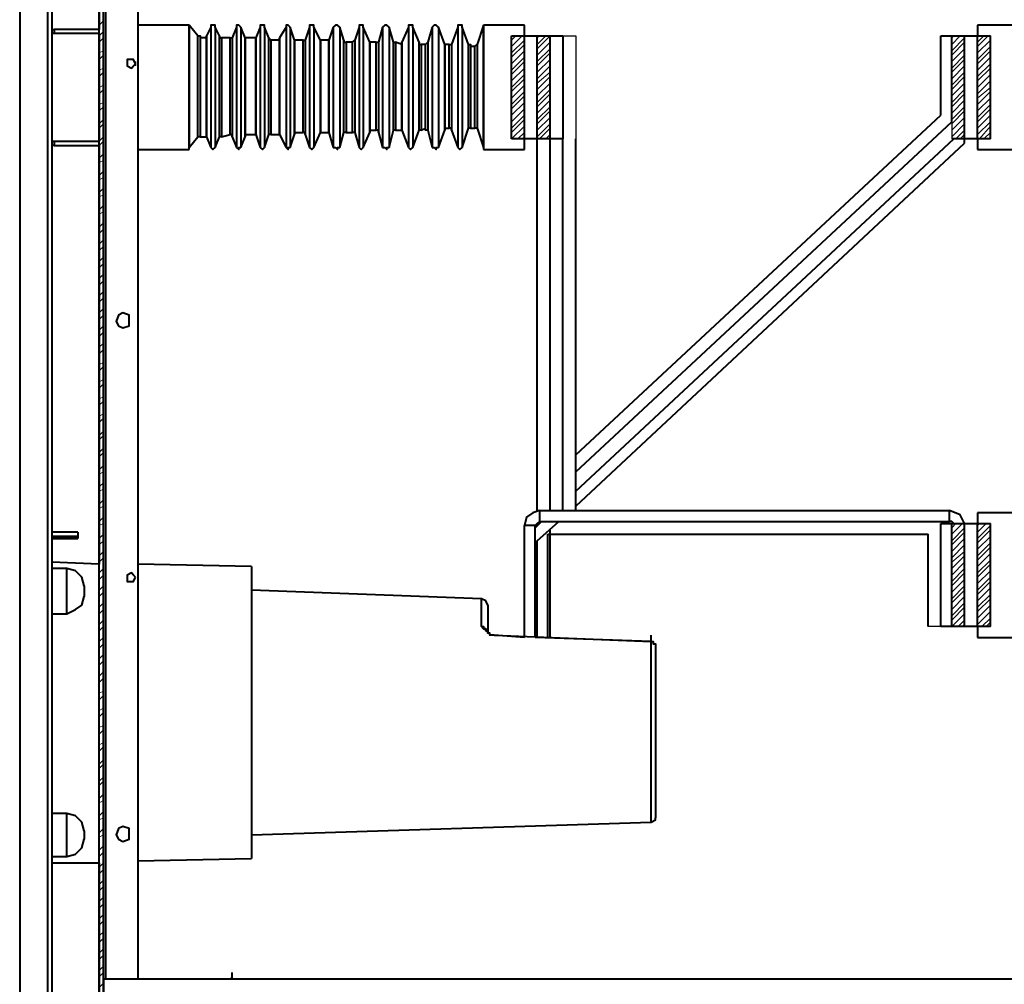
# Model space of a CAD drawing. Units: inches. Extents: x 2 to 295, y 2 to 208.
# Drawn here: x 185 to 204, y 162 to 181 of the extents above; entities that cross this region are included whole.
import ezdxf

# ---------------------------------------------------------------- set-up
doc = ezdxf.new("R2010")
doc.units = ezdxf.units.IN
doc.header["$MEASUREMENT"] = 0
doc.layers.add('OLCU', color=7, linetype='Continuous')

msp = doc.modelspace()

# ---------------------------------------------------------------- linework, layer by layer
at = {"layer": 'OLCU', "color": 8, "lineweight": 40, "true_color": 0x808080}
for points in [[(185.001, 189.117), (185.001, 145.599)], [(185.551, 189.117), (185.551, 145.514)], [(186.567, 189.075), (186.567, 181.244)], [(186.695, 188.482), (186.695, 162.532)], [(188.345, 181.328), (188.345, 181.159)], [(188.345, 181.159), (188.345, 181.328)], [(194.145, 181.328), (194.145, 178.873)], [(194.145, 178.915), (194.145, 181.328)], [(186.567, 181.159), (186.567, 179.042)], [(188.345, 181.159), (188.345, 178.915)], [(188.345, 178.873), (188.345, 181.159)], [(188.515, 179.127), (188.515, 181.116)], [(188.684, 181.116), (188.684, 180.947)], [(188.769, 181.286), (188.769, 181.116)], [(188.769, 181.116), (188.769, 178.915)], [(188.854, 181.286), (188.854, 181.116)], [(188.854, 181.116), (188.854, 178.915)], [(188.938, 179.127), (188.938, 181.116)], [(189.277, 181.286), (189.277, 181.116)], [(189.277, 181.116), (189.277, 178.915)], [(189.361, 181.286), (189.361, 181.116)], [(189.361, 181.116), (189.361, 178.915)], [(189.742, 181.286), (189.742, 181.116)], [(189.742, 181.116), (189.742, 178.915)], [(189.827, 181.286), (189.827, 181.116)], [(189.827, 181.116), (189.827, 178.915)], [(190.251, 181.286), (190.251, 181.116)], [(190.251, 181.116), (190.251, 178.915)], [(190.335, 181.286), (190.335, 181.116)], [(190.335, 181.116), (190.335, 178.915)], [(190.716, 181.286), (190.716, 181.116)], [(190.716, 181.116), (190.716, 178.915)], [(190.801, 181.286), (190.801, 181.116)], [(190.801, 181.116), (190.801, 178.915)], [(191.182, 181.286), (191.182, 181.116)], [(191.182, 181.116), (191.182, 178.915)], [(191.309, 181.286), (191.309, 181.116)], [(191.309, 181.116), (191.309, 178.915)], [(191.69, 181.286), (191.69, 181.116)], [(191.69, 181.116), (191.69, 178.915)], [(191.774, 181.286), (191.774, 181.116)], [(191.774, 181.116), (191.774, 178.915)], [(192.155, 181.286), (192.155, 181.116)], [(192.155, 181.116), (192.155, 178.915)], [(192.282, 181.286), (192.282, 181.116)], [(192.282, 181.116), (192.282, 178.915)], [(192.664, 181.286), (192.664, 181.116)], [(192.664, 181.116), (192.664, 178.915)], [(192.748, 181.286), (192.748, 181.116)], [(192.748, 181.116), (192.748, 178.915)], [(193.129, 181.286), (193.129, 181.116)], [(193.129, 181.116), (193.129, 178.915)], [(193.256, 181.286), (193.256, 181.116)], [(193.256, 181.116), (193.256, 178.915)], [(193.637, 181.286), (193.637, 181.116)], [(193.637, 181.116), (193.637, 178.915)], [(193.722, 181.286), (193.722, 181.116)], [(193.722, 181.116), (193.722, 178.915)], [(188.557, 181.074), (188.557, 179.127)], [(188.684, 179.127), (188.684, 181.074)], [(188.684, 180.947), (188.684, 179.127)], [(188.98, 181.074), (188.98, 179.127)], [(189.15, 179.169), (189.15, 181.074)], [(189.192, 181.074), (189.192, 180.947)], [(189.192, 180.947), (189.192, 179.127)], [(189.446, 181.074), (189.446, 179.169)], [(189.446, 179.127), (189.446, 181.074)], [(189.658, 179.169), (189.658, 181.074)], [(189.658, 181.074), (189.658, 180.947)], [(189.658, 180.947), (189.658, 179.169)], [(189.912, 179.169), (189.912, 181.074)], [(189.954, 181.032), (189.954, 179.169)], [(190.123, 181.074), (190.123, 180.905)], [(190.123, 179.169), (190.123, 181.032)], [(190.123, 180.905), (190.123, 179.169)], [(190.42, 181.032), (190.42, 179.211)], [(190.42, 179.169), (190.42, 181.032)], [(190.589, 179.211), (190.589, 181.032)], [(190.631, 181.032), (190.631, 180.905)], [(190.631, 180.905), (190.631, 179.169)], [(190.928, 181.032), (190.928, 179.211)], [(190.928, 179.211), (190.928, 181.032)], [(191.097, 179.211), (191.097, 181.032)], [(191.097, 181.032), (191.097, 180.905)], [(191.097, 180.905), (191.097, 179.211)], [(191.393, 179.211), (191.393, 181.032)], [(191.436, 180.989), (191.436, 179.211)], [(191.563, 179.211), (191.563, 180.989)], [(191.605, 181.032), (191.605, 180.905)], [(191.605, 180.905), (191.605, 179.211)], [(191.901, 180.989), (191.901, 179.254)], [(191.901, 179.211), (191.901, 180.989)], [(192.029, 179.254), (192.029, 180.989)], [(192.071, 180.989), (192.071, 180.863)], [(192.367, 179.254), (192.367, 180.989)], [(192.409, 180.989), (192.409, 179.254)], [(192.536, 180.989), (192.536, 180.863)], [(192.536, 179.254), (192.536, 180.947)], [(192.875, 179.254), (192.875, 180.989)], [(192.917, 180.947), (192.917, 179.254)], [(193.002, 179.296), (193.002, 180.947)], [(193.045, 180.989), (193.045, 180.863)], [(193.383, 180.947), (193.383, 179.296)], [(193.383, 179.254), (193.383, 180.947)], [(193.468, 179.296), (193.468, 180.947)], [(193.51, 180.947), (193.51, 180.82)], [(193.849, 179.296), (193.849, 180.947)], [(193.891, 180.905), (193.891, 179.296)], [(193.976, 179.296), (193.976, 180.905)], [(194.018, 180.947), (194.018, 180.82)], [(192.071, 180.863), (192.071, 179.211)], [(192.536, 180.863), (192.536, 179.254)], [(193.045, 180.863), (193.045, 179.254)], [(193.51, 180.82), (193.51, 179.254)], [(194.018, 180.82), (194.018, 179.296)], [(186.567, 178.957), (186.567, 170.702)], [(185.932, 169.729), (185.932, 170.618)], [(194.103, 169.475), (194.103, 170.025)], [(194.103, 169.475), (194.145, 169.475), (194.145, 169.432), (194.187, 169.432), (194.187, 169.39), (194.23, 169.39), (194.23, 169.348)], [(197.447, 165.622), (197.447, 169.178)], [(185.932, 165.369), (185.932, 165.792)], [(185.932, 164.945), (185.932, 165.369)], [(186.567, 164.818), (186.567, 161.855)]]:
    msp.add_lwpolyline(points, dxfattribs=at)
at = {"layer": 'OLCU', "color": 7, "lineweight": 40, "true_color": 0xffffff}
for points in [[(186.567, 136.539), (186.567, 189.16)], [(186.652, 136.539), (186.652, 189.16)], [(185.636, 188.652), (185.636, 161.643)], [(187.329, 188.482), (187.329, 162.532)], [(188.345, 181.328), (187.329, 181.328)], [(188.515, 181.116), (188.345, 181.328)], [(188.345, 181.328), (188.345, 181.328)], [(188.854, 181.286), (188.854, 181.328), (188.769, 181.328), (188.769, 181.286)], [(189.361, 181.286), (189.319, 181.328), (189.277, 181.328), (189.277, 181.286)], [(189.827, 181.286), (189.827, 181.328), (189.742, 181.328), (189.742, 181.286)], [(190.335, 181.286), (190.293, 181.328), (190.251, 181.328), (190.251, 181.286)], [(190.801, 181.286), (190.801, 181.328), (190.716, 181.328), (190.716, 181.286)], [(191.309, 181.286), (191.267, 181.328), (191.224, 181.328), (191.182, 181.286)], [(191.774, 181.286), (191.774, 181.328), (191.69, 181.328), (191.69, 181.286)], [(192.282, 181.286), (192.24, 181.328), (192.198, 181.328), (192.155, 181.286)], [(192.748, 181.286), (192.748, 181.328), (192.664, 181.328), (192.664, 181.286)], [(193.256, 181.286), (193.214, 181.328), (193.171, 181.328), (193.129, 181.286)], [(193.722, 181.286), (193.722, 181.328), (193.637, 181.328), (193.637, 181.286)], [(194.145, 181.328), (194.018, 180.947)], [(194.949, 181.328), (194.145, 181.328)], [(194.145, 181.328), (194.145, 181.328)], [(194.949, 181.159), (194.949, 181.328)], [(203.882, 181.328), (203.882, 181.116)], [(204.644, 181.328), (203.882, 181.328)], [(185.636, 181.286), (185.636, 181.244), (185.679, 181.244)], [(185.679, 181.159), (185.636, 181.159)], [(186.567, 181.244), (185.679, 181.244)], [(185.679, 181.244), (185.679, 181.159)], [(186.567, 181.159), (185.679, 181.159)], [(188.515, 181.116), (188.557, 181.116), (188.557, 181.074)], [(188.769, 181.286), (188.684, 181.116)], [(188.684, 181.074), (188.684, 181.116)], [(188.938, 181.116), (188.854, 181.286)], [(188.938, 181.116), (188.938, 181.074), (188.98, 181.074)], [(189.277, 181.286), (189.192, 181.074)], [(189.446, 181.074), (189.361, 181.286)], [(189.742, 181.286), (189.658, 181.074)], [(189.912, 181.074), (189.827, 181.286)], [(190.251, 181.286), (190.123, 181.074)], [(190.42, 181.032), (190.335, 181.286)], [(190.716, 181.286), (190.631, 181.032)], [(190.928, 181.032), (190.801, 181.286)], [(191.182, 181.286), (191.097, 181.032)], [(191.393, 181.032), (191.309, 181.286)], [(191.69, 181.286), (191.605, 181.032)], [(191.901, 180.989), (191.774, 181.286)], [(192.155, 181.286), (192.071, 180.989)], [(192.367, 180.989), (192.282, 181.286)], [(192.664, 181.286), (192.536, 180.989)], [(192.875, 180.989), (192.748, 181.286)], [(193.129, 181.286), (193.045, 180.989)], [(193.383, 180.947), (193.256, 181.286)], [(193.637, 181.286), (193.51, 180.947)], [(193.849, 180.947), (193.722, 181.286)], [(194.695, 181.116), (194.949, 181.116)], [(194.695, 179.085), (194.695, 181.116)], [(194.949, 181.116), (194.949, 181.159)], [(194.949, 181.116), (195.204, 181.116)], [(194.949, 179.085), (194.949, 181.116)], [(195.204, 181.116), (195.457, 181.116)], [(195.204, 179.085), (195.204, 181.116)], [(195.457, 181.116), (195.711, 181.116)], [(195.457, 179.085), (195.457, 181.116)], [(195.711, 181.116), (195.711, 179.085)], [(203.162, 181.116), (203.374, 181.116)], [(203.162, 179.55), (203.162, 181.116)], [(203.374, 179.423), (203.374, 181.116)], [(203.374, 181.116), (203.628, 181.116)], [(203.628, 181.116), (203.882, 181.116)], [(203.628, 179.085), (203.628, 181.116)], [(203.882, 181.116), (204.136, 181.116)], [(203.882, 179.085), (203.882, 181.116)], [(204.136, 179.085), (204.136, 181.116)], [(188.684, 181.074), (188.557, 181.074)], [(189.15, 181.074), (188.98, 181.074)], [(189.15, 181.074), (189.192, 181.074)], [(189.658, 181.074), (189.446, 181.074)], [(189.446, 181.074), (189.446, 181.074)], [(189.658, 181.074), (189.658, 181.074)], [(189.912, 181.074), (189.912, 181.074), (189.954, 181.032)], [(190.123, 181.032), (189.954, 181.032)], [(190.123, 181.032), (190.123, 181.074)], [(190.589, 181.032), (190.42, 181.032)], [(190.42, 181.032), (190.42, 181.032)], [(190.589, 181.032), (190.631, 181.032)], [(191.097, 181.032), (190.928, 181.032)], [(190.928, 181.032), (190.928, 181.032)], [(191.097, 181.032), (191.097, 181.032)], [(191.393, 181.032), (191.393, 180.989), (191.436, 180.989)], [(191.563, 180.989), (191.436, 180.989)], [(191.563, 180.989), (191.563, 180.989), (191.605, 181.032)], [(192.029, 180.989), (191.901, 180.989)], [(191.901, 180.989), (191.901, 180.989)], [(192.029, 180.989), (192.071, 180.989)], [(192.367, 180.989), (192.409, 180.989)], [(192.536, 180.947), (192.409, 180.989)], [(192.536, 180.947), (192.536, 180.989)], [(192.875, 180.989), (192.875, 180.947), (192.917, 180.947)], [(193.002, 180.947), (192.917, 180.947)], [(193.002, 180.947), (193.002, 180.947), (193.045, 180.989)], [(193.468, 180.947), (193.383, 180.947)], [(193.383, 180.947), (193.383, 180.947)], [(193.468, 180.947), (193.51, 180.947)], [(193.849, 180.947), (193.891, 180.947), (193.891, 180.905)], [(193.976, 180.905), (193.891, 180.905)], [(193.976, 180.905), (193.976, 180.905), (194.018, 180.947)], [(187.287, 180.566), (187.245, 180.651), (187.118, 180.651), (187.118, 180.524), (187.202, 180.481), (187.245, 180.524), (187.287, 180.566)], [(187.287, 180.524), (187.287, 180.608)], [(195.965, 172.861), (203.162, 179.55)], [(195.965, 172.523), (203.374, 179.423)], [(188.98, 179.127), (189.15, 179.169)], [(189.192, 179.127), (189.192, 179.169), (189.15, 179.169)], [(189.446, 179.169), (189.658, 179.169)], [(189.446, 179.169), (189.446, 179.127)], [(189.658, 179.169), (189.658, 179.169)], [(189.658, 179.169), (189.742, 178.915)], [(189.827, 178.915), (189.912, 179.169)], [(189.954, 179.169), (189.912, 179.169)], [(189.954, 179.169), (190.123, 179.169)], [(190.123, 179.169), (190.123, 179.169)], [(190.123, 179.169), (190.251, 178.915)], [(190.335, 178.915), (190.42, 179.169)], [(190.42, 179.211), (190.589, 179.211)], [(190.42, 179.211), (190.42, 179.169)], [(190.631, 179.169), (190.631, 179.211), (190.589, 179.211)], [(190.631, 179.169), (190.716, 178.915)], [(190.801, 178.915), (190.928, 179.211)], [(190.928, 179.211), (191.097, 179.211)], [(190.928, 179.211), (190.928, 179.211)], [(191.097, 179.211), (191.097, 179.211)], [(191.097, 179.211), (191.182, 178.915)], [(191.309, 178.915), (191.393, 179.211)], [(191.436, 179.211), (191.393, 179.211)], [(191.436, 179.211), (191.563, 179.211)], [(191.605, 179.211), (191.563, 179.211)], [(191.605, 179.211), (191.69, 178.915)], [(191.774, 178.915), (191.901, 179.211)], [(191.901, 179.254), (192.029, 179.254)], [(191.901, 179.254), (191.901, 179.211)], [(192.071, 179.211), (192.071, 179.254), (192.029, 179.254)], [(192.071, 179.211), (192.155, 178.915)], [(192.282, 178.915), (192.367, 179.254)], [(192.409, 179.254), (192.367, 179.254)], [(192.409, 179.254), (192.536, 179.254)], [(192.536, 179.254), (192.536, 179.254)], [(192.536, 179.254), (192.664, 178.915)], [(192.748, 178.915), (192.875, 179.254)], [(192.917, 179.254), (192.875, 179.254)], [(192.917, 179.254), (193.002, 179.296)], [(193.045, 179.254), (193.002, 179.254), (193.002, 179.296)], [(193.045, 179.254), (193.129, 178.915)], [(193.256, 178.915), (193.383, 179.254)], [(193.383, 179.296), (193.468, 179.296)], [(193.383, 179.296), (193.383, 179.254)], [(193.51, 179.254), (193.51, 179.296), (193.468, 179.296)], [(193.51, 179.254), (193.637, 178.915)], [(193.722, 178.915), (193.849, 179.296)], [(193.891, 179.296), (193.849, 179.296)], [(193.891, 179.296), (193.976, 179.296)], [(194.018, 179.296), (193.976, 179.296)], [(194.018, 179.296), (194.145, 178.915)], [(185.636, 179.042), (185.679, 179.042)], [(185.679, 179.042), (186.567, 179.042)], [(185.679, 179.042), (185.679, 178.957)], [(188.345, 178.915), (188.515, 179.127)], [(188.557, 179.127), (188.515, 179.127)], [(188.557, 179.127), (188.684, 179.127)], [(188.684, 179.127), (188.684, 179.127)], [(188.684, 179.127), (188.769, 178.915)], [(188.854, 178.915), (188.938, 179.127)], [(188.98, 179.127), (188.938, 179.127)], [(189.192, 179.127), (189.277, 178.915)], [(189.361, 178.915), (189.446, 179.127)], [(194.949, 179.085), (194.695, 179.085)], [(194.949, 178.873), (194.949, 179.085)], [(195.204, 179.085), (194.949, 179.085)], [(195.204, 171.761), (195.204, 179.085)], [(195.457, 179.085), (195.204, 179.085)], [(195.711, 179.085), (195.457, 179.085)], [(195.457, 171.761), (195.457, 179.085)], [(195.711, 171.761), (195.711, 179.085)], [(195.965, 172.142), (203.416, 179.085)], [(195.965, 171.761), (195.965, 179.085)], [(195.965, 171.845), (203.628, 179)], [(203.628, 179.085), (203.374, 179.085)], [(203.628, 179), (203.628, 179.085)], [(203.882, 179.085), (203.628, 179.085)], [(203.882, 179.085), (203.882, 178.873)], [(204.136, 179.085), (203.882, 179.085)], [(185.679, 178.957), (185.636, 178.957)], [(185.679, 178.957), (186.567, 178.957)], [(187.329, 178.873), (188.345, 178.873)], [(188.345, 178.873), (188.345, 178.915)], [(188.769, 178.915), (188.769, 178.915), (188.811, 178.873), (188.854, 178.915)], [(189.277, 178.915), (189.277, 178.915), (189.319, 178.873), (189.319, 178.915), (189.361, 178.915)], [(189.742, 178.915), (189.742, 178.915), (189.785, 178.873), (189.827, 178.915)], [(190.251, 178.915), (190.251, 178.915), (190.293, 178.873), (190.293, 178.915), (190.335, 178.915)], [(190.716, 178.915), (190.716, 178.915), (190.758, 178.873), (190.801, 178.915)], [(191.182, 178.915), (191.224, 178.915), (191.267, 178.873), (191.267, 178.915), (191.309, 178.915)], [(191.69, 178.915), (191.69, 178.915), (191.732, 178.873), (191.774, 178.915)], [(192.155, 178.915), (192.198, 178.915), (192.24, 178.873), (192.24, 178.915), (192.282, 178.915)], [(192.664, 178.915), (192.664, 178.915), (192.706, 178.873), (192.748, 178.915)], [(193.129, 178.915), (193.171, 178.915), (193.214, 178.873), (193.214, 178.915), (193.256, 178.915)], [(193.637, 178.915), (193.637, 178.915), (193.679, 178.873), (193.722, 178.915)], [(194.145, 178.915), (194.145, 178.873)], [(194.145, 178.873), (194.949, 178.873)], [(203.882, 178.873), (204.644, 178.873)], [(187.16, 175.486), (187.16, 175.613), (187.033, 175.655), (186.948, 175.613), (186.906, 175.486), (186.948, 175.401), (187.033, 175.359), (187.16, 175.401), (187.16, 175.486)], [(195.246, 171.761), (195.119, 171.719), (194.992, 171.634), (194.949, 171.464)], [(195.246, 171.761), (203.331, 171.761)], [(195.246, 171.761), (195.246, 171.549)], [(203.628, 171.507), (203.543, 171.676), (203.331, 171.761)], [(203.331, 171.549), (203.331, 171.761)], [(203.882, 171.719), (203.882, 171.507)], [(204.644, 171.719), (203.882, 171.719)], [(194.949, 169.263), (194.949, 171.464)], [(195.161, 171.464), (194.949, 171.464)], [(195.161, 171.422), (195.288, 171.549)], [(195.246, 171.549), (195.204, 171.507), (195.161, 171.464)], [(195.161, 169.263), (195.161, 171.464)], [(195.204, 171.168), (195.627, 171.549)], [(195.204, 171.464), (195.204, 171.507)], [(195.246, 171.549), (203.331, 171.549)], [(203.162, 171.507), (203.374, 171.507)], [(203.162, 169.475), (203.162, 171.507)], [(203.416, 171.507), (203.374, 171.549), (203.331, 171.549)], [(203.374, 169.475), (203.374, 171.507)], [(203.374, 171.507), (203.628, 171.507)], [(203.628, 171.507), (203.882, 171.507)], [(203.628, 169.475), (203.628, 171.507)], [(203.882, 171.507), (204.136, 171.507)], [(203.882, 169.475), (203.882, 171.507)], [(204.136, 169.475), (204.136, 171.507)], [(186.144, 171.338), (185.636, 171.338)], [(186.144, 171.253), (185.636, 171.253)], [(185.636, 171.253), (186.144, 171.253)], [(185.636, 171.21), (186.144, 171.21)], [(186.144, 171.338), (186.144, 171.253)], [(186.144, 171.253), (186.144, 171.21)], [(195.415, 169.263), (195.415, 171.295)], [(195.415, 171.295), (202.908, 171.295)], [(195.457, 169.263), (195.457, 171.38)], [(202.908, 169.475), (202.908, 171.295)], [(195.204, 169.263), (195.204, 171.168)], [(186.567, 170.702), (185.636, 170.745)], [(185.932, 170.618), (185.636, 170.618)], [(186.271, 170.279), (186.229, 170.448), (186.102, 170.575), (185.932, 170.618)], [(189.573, 170.66), (187.329, 170.702)], [(189.573, 170.66), (189.573, 164.903)], [(187.287, 170.448), (187.245, 170.491), (187.202, 170.533), (187.118, 170.491), (187.118, 170.364), (187.245, 170.364), (187.287, 170.448)], [(186.271, 170.279), (186.271, 170.194)], [(185.932, 169.729), (186.102, 169.813), (186.229, 169.898), (186.271, 170.067)], [(186.271, 170.194), (186.271, 170.067)], [(194.103, 170.025), (189.573, 170.194)], [(194.23, 169.898), (194.187, 169.983), (194.103, 170.025)], [(194.23, 169.898), (194.23, 169.348)], [(185.636, 169.729), (185.932, 169.729)], [(194.357, 169.305), (194.272, 169.305), (194.272, 169.348), (194.23, 169.348), (194.23, 169.39), (194.187, 169.39), (194.187, 169.432), (194.145, 169.432), (194.103, 169.475)], [(203.374, 169.475), (203.162, 169.475)], [(203.628, 169.475), (203.374, 169.475)], [(203.882, 169.475), (203.628, 169.475)], [(203.882, 169.475), (203.882, 169.263)], [(204.136, 169.475), (203.882, 169.475)], [(194.357, 169.305), (197.447, 169.178)], [(194.949, 169.263), (194.357, 169.305)], [(197.447, 169.178), (195.161, 169.263)], [(197.447, 169.178), (197.447, 169.305)], [(203.882, 169.263), (204.644, 169.263)], [(197.447, 169.178), (197.489, 169.178), (197.489, 169.136), (197.532, 169.136), (197.532, 169.094), (197.532, 169.051)], [(197.532, 169.051), (197.532, 169.009)], [(197.532, 169.009), (197.532, 165.707)], [(185.932, 165.792), (185.636, 165.792)], [(186.271, 165.453), (186.229, 165.622), (186.102, 165.749), (185.932, 165.792)], [(189.573, 165.369), (197.447, 165.622)], [(197.447, 165.622), (197.532, 165.665), (197.532, 165.707)], [(186.271, 165.453), (186.271, 165.284)], [(187.16, 165.369), (187.16, 165.495), (187.033, 165.538), (186.948, 165.495), (186.906, 165.369), (186.948, 165.284), (187.033, 165.241), (187.16, 165.284), (187.16, 165.369)], [(185.932, 164.945), (186.102, 164.988), (186.229, 165.114), (186.271, 165.284)], [(185.636, 164.945), (185.932, 164.945)], [(185.636, 164.818), (186.567, 164.818)], [(187.329, 164.86), (189.573, 164.903)], [(189.192, 162.532), (189.192, 162.659)], [(186.652, 162.532), (212.221, 162.532)], [(186.652, 162.532), (186.652, 161.855)], [(189.192, 162.532), (189.15, 162.532)], [(189.192, 162.532), (209.681, 162.532)]]:
    msp.add_lwpolyline(points, dxfattribs=at)
at = {"layer": 'OLCU', "color": 7, "lineweight": 13, "true_color": 0xffffff}
for points in [[(186.567, 181.328), (186.652, 181.413)], [(186.567, 181.116), (186.652, 181.201)], [(194.695, 181.032), (194.78, 181.116)], [(194.695, 180.905), (194.907, 181.116)], [(195.204, 181.074), (195.246, 181.116)], [(195.204, 180.947), (195.373, 181.116)], [(195.204, 180.863), (195.457, 181.116)], [(203.374, 181.074), (203.416, 181.116)], [(203.374, 180.947), (203.543, 181.116)], [(203.882, 181.116), (203.882, 181.244)], [(203.882, 180.989), (204.009, 181.116)], [(203.882, 180.905), (204.093, 181.116)], [(186.567, 180.989), (186.652, 181.074)], [(194.695, 180.778), (194.949, 181.032)], [(194.695, 180.693), (194.949, 180.947)], [(195.204, 180.735), (195.457, 180.989)], [(203.374, 180.82), (203.628, 181.074)], [(203.374, 180.735), (203.628, 180.989)], [(203.882, 180.778), (204.136, 181.032)], [(203.882, 180.651), (204.136, 180.905)], [(186.567, 180.778), (186.652, 180.82)], [(186.567, 180.651), (186.652, 180.735)], [(194.695, 180.566), (194.949, 180.82)], [(195.204, 180.608), (195.457, 180.863)], [(195.204, 180.524), (195.457, 180.778)], [(203.374, 180.608), (203.628, 180.863)], [(203.374, 180.481), (203.628, 180.735)], [(203.882, 180.566), (204.136, 180.82)], [(194.695, 180.439), (194.949, 180.693)], [(194.695, 180.354), (194.949, 180.608)], [(195.204, 180.397), (195.457, 180.651)], [(195.204, 180.27), (195.457, 180.524)], [(203.374, 180.397), (203.628, 180.651)], [(203.374, 180.27), (203.628, 180.524)], [(203.882, 180.439), (204.136, 180.693)], [(203.882, 180.312), (204.136, 180.566)], [(186.567, 180.439), (186.652, 180.481)], [(186.567, 180.312), (186.652, 180.397)], [(194.695, 180.227), (194.949, 180.481)], [(194.695, 180.1), (194.949, 180.354)], [(195.204, 180.185), (195.457, 180.397)], [(203.374, 180.143), (203.628, 180.397)], [(203.882, 180.227), (204.136, 180.481)], [(203.882, 180.1), (204.136, 180.354)], [(186.567, 180.1), (186.652, 180.143)], [(194.695, 180.016), (194.949, 180.27)], [(194.695, 179.889), (194.949, 180.143)], [(195.204, 180.058), (195.457, 180.312)], [(195.204, 179.931), (195.457, 180.185)], [(203.374, 180.058), (203.628, 180.312)], [(203.374, 179.931), (203.628, 180.185)], [(203.882, 179.973), (204.136, 180.227)], [(186.567, 179.973), (186.652, 180.058)], [(194.695, 179.762), (194.949, 180.016)], [(194.695, 179.677), (194.949, 179.931)], [(195.204, 179.804), (195.457, 180.058)], [(195.204, 179.719), (195.457, 179.973)], [(203.374, 179.804), (203.628, 180.058)], [(203.374, 179.719), (203.628, 179.973)], [(203.882, 179.889), (204.136, 180.1)], [(203.882, 179.762), (204.136, 180.016)], [(186.567, 179.762), (186.652, 179.804)], [(194.695, 179.55), (194.949, 179.804)], [(195.204, 179.592), (195.457, 179.846)], [(203.374, 179.592), (203.628, 179.846)], [(203.882, 179.635), (204.136, 179.889)], [(203.882, 179.508), (204.136, 179.762)], [(186.567, 179.635), (186.652, 179.719)], [(194.695, 179.423), (194.949, 179.677)], [(194.695, 179.296), (194.949, 179.55)], [(195.204, 179.466), (195.457, 179.719)], [(195.204, 179.381), (195.457, 179.635)], [(203.374, 179.466), (203.628, 179.719)], [(203.374, 179.381), (203.628, 179.635)], [(203.882, 179.423), (204.136, 179.677)], [(203.882, 179.296), (204.136, 179.55)], [(186.567, 179.381), (186.652, 179.466)], [(186.567, 179.296), (186.652, 179.381)], [(194.695, 179.211), (194.949, 179.466)], [(195.204, 179.254), (195.457, 179.508)], [(195.204, 179.127), (195.457, 179.381)], [(203.374, 179.254), (203.628, 179.508)], [(203.374, 179.127), (203.628, 179.381)], [(203.882, 179.169), (204.136, 179.423)], [(194.695, 179.085), (194.949, 179.338)], [(194.823, 179.085), (194.949, 179.211)], [(195.246, 179.085), (195.457, 179.296)], [(195.373, 179.085), (195.457, 179.169)], [(203.458, 179.085), (203.628, 179.254)], [(203.543, 179.085), (203.628, 179.169)], [(203.924, 179.085), (204.136, 179.338)], [(204.009, 179.085), (204.136, 179.211)], [(186.567, 179.042), (186.652, 179.127)], [(186.567, 178.957), (186.652, 179.042)], [(194.907, 179.085), (194.949, 179.127)], [(186.567, 178.703), (186.652, 178.788)], [(186.567, 178.619), (186.652, 178.661)], [(186.567, 178.365), (186.652, 178.449)], [(186.567, 178.28), (186.652, 178.322)], [(186.567, 178.026), (186.652, 178.111)], [(186.567, 177.941), (186.652, 177.984)], [(186.567, 177.688), (186.652, 177.772)], [(186.567, 177.603), (186.652, 177.645)], [(186.567, 177.349), (186.652, 177.433)], [(186.567, 177.222), (186.652, 177.306)], [(186.567, 177.01), (186.652, 177.095)], [(186.567, 176.883), (186.652, 176.968)], [(186.567, 176.671), (186.652, 176.756)], [(186.567, 176.544), (186.652, 176.629)], [(186.567, 176.333), (186.652, 176.417)], [(186.567, 176.206), (186.652, 176.291)], [(186.567, 175.994), (186.652, 176.079)], [(186.567, 175.867), (186.652, 175.952)], [(186.567, 175.655), (186.652, 175.74)], [(186.567, 175.528), (186.652, 175.613)], [(186.567, 175.317), (186.652, 175.401)], [(186.567, 175.19), (186.652, 175.274)], [(186.567, 174.978), (186.652, 175.063)], [(186.567, 174.851), (186.652, 174.936)], [(186.567, 174.639), (186.652, 174.682)], [(186.567, 174.513), (186.652, 174.597)], [(186.567, 174.301), (186.652, 174.343)], [(186.567, 174.174), (186.652, 174.258)], [(186.567, 173.962), (186.652, 174.004)], [(186.567, 173.835), (186.652, 173.92)], [(186.567, 173.623), (186.652, 173.666)], [(186.567, 173.496), (186.652, 173.581)], [(186.567, 173.242), (186.652, 173.327)], [(186.567, 173.158), (186.652, 173.242)], [(186.567, 172.904), (186.652, 172.988)], [(186.567, 172.819), (186.652, 172.904)], [(186.567, 172.565), (186.652, 172.65)], [(186.567, 172.48), (186.652, 172.523)], [(186.567, 172.226), (186.652, 172.311)], [(186.567, 172.142), (186.652, 172.184)], [(186.567, 171.888), (186.652, 171.972)], [(186.567, 171.803), (186.652, 171.845)], [(186.567, 171.549), (186.652, 171.634)], [(186.567, 171.464), (186.652, 171.507)], [(203.374, 171.422), (203.458, 171.507)], [(203.374, 171.295), (203.586, 171.507)], [(203.374, 171.168), (203.628, 171.422)], [(203.882, 171.464), (203.924, 171.507)], [(203.882, 171.338), (204.051, 171.507)], [(203.882, 171.21), (204.136, 171.464)], [(186.567, 171.21), (186.652, 171.295)], [(203.374, 171.083), (203.628, 171.338)], [(203.374, 170.956), (203.628, 171.21)], [(203.882, 171.126), (204.136, 171.38)], [(203.882, 170.999), (204.136, 171.253)], [(186.567, 171.083), (186.652, 171.168)], [(203.374, 170.829), (203.628, 171.083)], [(203.882, 170.872), (204.136, 171.126)], [(203.882, 170.787), (204.136, 171.041)], [(186.567, 170.872), (186.652, 170.956)], [(186.567, 170.745), (186.652, 170.829)], [(203.374, 170.745), (203.628, 170.956)], [(203.374, 170.618), (203.628, 170.872)], [(203.882, 170.66), (204.136, 170.914)], [(186.567, 170.533), (186.652, 170.618)], [(203.374, 170.491), (203.628, 170.745)], [(203.374, 170.364), (203.628, 170.618)], [(203.882, 170.533), (204.136, 170.787)], [(203.882, 170.448), (204.136, 170.702)], [(186.567, 170.406), (186.652, 170.491)], [(203.374, 170.279), (203.628, 170.533)], [(203.882, 170.321), (204.136, 170.575)], [(203.882, 170.194), (204.136, 170.448)], [(186.567, 170.194), (186.652, 170.279)], [(203.374, 170.152), (203.628, 170.406)], [(203.374, 170.025), (203.628, 170.279)], [(203.882, 170.11), (204.136, 170.364)], [(203.882, 169.983), (204.136, 170.237)], [(186.567, 170.067), (186.652, 170.152)], [(203.374, 169.941), (203.628, 170.194)], [(203.374, 169.813), (203.628, 170.067)], [(203.882, 169.856), (204.136, 170.11)], [(186.567, 169.856), (186.652, 169.941)], [(203.374, 169.686), (203.628, 169.941)], [(203.374, 169.602), (203.628, 169.856)], [(203.882, 169.771), (204.136, 170.025)], [(203.882, 169.644), (204.136, 169.898)], [(186.567, 169.729), (186.652, 169.813)], [(203.374, 169.475), (203.628, 169.729)], [(203.882, 169.517), (204.136, 169.771)], [(203.967, 169.475), (204.136, 169.644)], [(186.567, 169.517), (186.652, 169.602)], [(186.567, 169.39), (186.652, 169.475)], [(203.501, 169.475), (203.628, 169.602)], [(203.586, 169.475), (203.628, 169.517)], [(204.051, 169.475), (204.136, 169.56)], [(186.567, 169.178), (186.652, 169.263)], [(186.567, 169.051), (186.652, 169.136)], [(186.567, 168.84), (186.652, 168.924)], [(186.567, 168.713), (186.652, 168.797)], [(186.567, 168.501), (186.652, 168.586)], [(186.567, 168.374), (186.652, 168.459)], [(186.567, 168.163), (186.652, 168.205)], [(186.567, 168.035), (186.652, 168.12)], [(186.567, 167.824), (186.652, 167.866)], [(186.567, 167.697), (186.652, 167.781)], [(186.567, 167.485), (186.652, 167.527)], [(186.567, 167.358), (186.652, 167.443)], [(186.567, 167.146), (186.652, 167.189)], [(186.567, 167.019), (186.652, 167.104)], [(186.567, 166.766), (186.652, 166.85)], [(186.567, 166.681), (186.652, 166.766)], [(186.567, 166.427), (186.652, 166.511)], [(186.567, 166.342), (186.652, 166.427)], [(186.567, 166.088), (186.652, 166.173)], [(186.567, 166.003), (186.652, 166.046)], [(186.567, 165.749), (186.652, 165.834)], [(186.567, 165.665), (186.652, 165.707)], [(186.567, 165.411), (186.652, 165.495)], [(186.567, 165.326), (186.652, 165.369)], [(186.567, 165.072), (186.652, 165.157)], [(186.567, 164.945), (186.652, 165.03)], [(186.567, 164.733), (186.652, 164.818)], [(186.567, 164.606), (186.652, 164.691)], [(186.567, 164.395), (186.652, 164.479)], [(186.567, 164.268), (186.652, 164.352)], [(186.567, 164.056), (186.652, 164.141)], [(186.567, 163.929), (186.652, 164.014)], [(186.567, 163.717), (186.652, 163.802)], [(186.567, 163.591), (186.652, 163.675)], [(186.567, 163.379), (186.652, 163.463)], [(186.567, 163.252), (186.652, 163.336)], [(186.567, 163.04), (186.652, 163.125)], [(186.567, 162.913), (186.652, 162.998)], [(186.567, 162.701), (186.652, 162.786)], [(186.567, 162.574), (186.652, 162.659)], [(186.567, 162.363), (186.652, 162.447)]]:
    msp.add_lwpolyline(points, dxfattribs=at)
at = {"layer": 'OLCU', "color": 7, "lineweight": 25, "true_color": 0xffffff}
for points in [[(195.711, 181.116), (195.965, 181.116)], [(195.965, 181.116), (195.965, 179.085)], [(203.374, 179.423), (203.374, 179.085)], [(203.162, 169.475), (202.908, 169.475)]]:
    msp.add_lwpolyline(points, dxfattribs=at)

doc.saveas('drawing.dxf')
